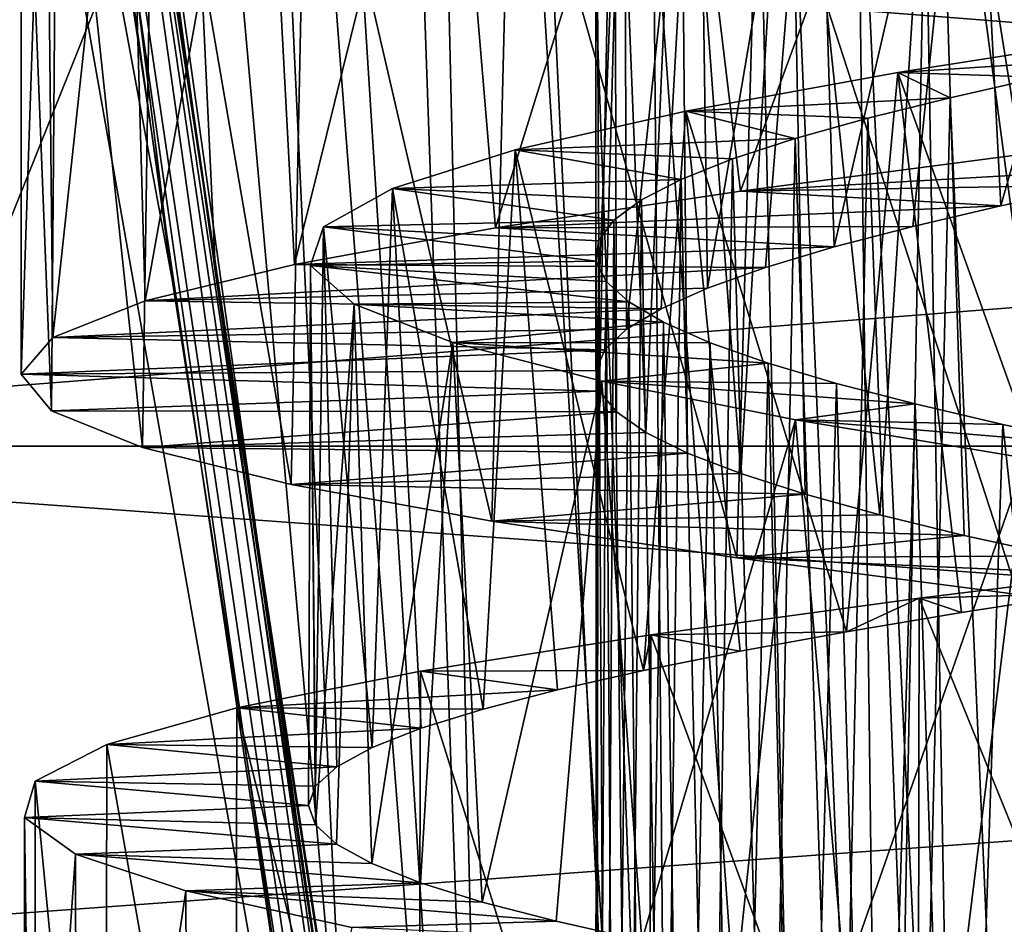
# Model space of a CAD drawing. Units: millimetres. Extents: x -266 to 138, y -45 to 390.
# Drawn here: x -225 to -221, y 141 to 144 of the extents above; entities that cross this region are included whole.
import ezdxf

# ---------------------------------------------------------------- set-up
doc = ezdxf.new("R2010")
doc.units = ezdxf.units.MM
doc.header["$LTSCALE"] = 65.185185
for name, color, linetype in [('131', 7, 'CONTINUOUS'), ('132', 7, 'CONTINUOUS'), ('133', 7, 'CONTINUOUS'), ('134', 7, 'CONTINUOUS'), ('136', 7, 'CONTINUOUS'), ('138', 7, 'CONTINUOUS'), ('159', 7, 'CONTINUOUS'), ('160', 7, 'CONTINUOUS'), ('161', 7, 'CONTINUOUS'), ('178', 7, 'CONTINUOUS'), ('179', 7, 'CONTINUOUS'), ('180', 7, 'CONTINUOUS')]:
    doc.layers.add(name, color=color, linetype=linetype)

msp = doc.modelspace()

# ---------------------------------------------------------------- linework, layer by layer
at = {"layer": '131', "color": 7, "linetype": 'CONTINUOUS', "true_color": 0xaaaaaa}
for points in [[(-228, 142.6674, -13.2264), (-228, 145.0186, -14.1492), (-198, 142.6674, -13.2264), (-228, 142.6674, -13.2264)], [(-198, 142.6674, -13.2264), (-228, 145.0186, -14.1492), (-198, 145.0186, -14.1492), (-198, 142.6674, -13.2264)], [(-228, 145.0186, 18.1492), (-228, 142.6674, 17.2264), (-198, 145.0186, 18.1492), (-228, 145.0186, 18.1492)], [(-198, 145.0186, 18.1492), (-228, 142.6674, 17.2264), (-198, 142.6674, 17.2264), (-198, 145.0186, 18.1492)], [(-228, 140.4799, -11.9634), (-228, 142.6674, -13.2264), (-198, 140.4799, -11.9634), (-228, 140.4799, -11.9634)], [(-198, 140.4799, -11.9634), (-228, 142.6674, -13.2264), (-198, 142.6674, -13.2264), (-198, 140.4799, -11.9634)], [(-228, 142.6674, 17.2264), (-228, 140.4799, 15.9634), (-198, 142.6674, 17.2264), (-228, 142.6674, 17.2264)], [(-198, 142.6674, 17.2264), (-228, 140.4799, 15.9634), (-198, 140.4799, 15.9634), (-198, 142.6674, 17.2264)]]:
    msp.add_3dface(points, dxfattribs=at)
at = {"layer": '132', "color": 7, "linetype": 'CONTINUOUS', "true_color": 0xaaaaaa}
for points in [[(-224.1394, 144.8161, -6.0658), (-223.3892, 139.6681, -6.0552), (-225.5464, 163.7688, -7.0856), (-224.1394, 144.8161, -6.0658)], [(-225.5464, 163.7688, -7.0856), (-223.3892, 139.6681, -6.0552), (-224.5016, 163.2204, -7.8277), (-225.5464, 163.7688, -7.0856)], [(-224.8847, 163.4148, 11.5747), (-223.7046, 162.8432, 12.2914), (-222.7559, 135.6505, 10.0463), (-224.8847, 163.4148, 11.5747)], [(-224.8378, 149.9404, 10.0754), (-224.8847, 163.4148, 11.5747), (-223.9373, 143.3907, 10.063), (-224.8378, 149.9404, 10.0754)], [(-223.9373, 143.3907, 10.063), (-224.8847, 163.4148, 11.5747), (-222.7559, 135.6505, 10.0463), (-223.9373, 143.3907, 10.063)], [(-223.3892, 139.6681, -6.0552), (-222.7559, 135.6505, -6.0463), (-224.5016, 163.2204, -7.8277), (-223.3892, 139.6681, -6.0552)], [(-224.5016, 163.2204, -7.8277), (-222.7559, 135.6505, -6.0463), (-223.3879, 162.7034, -8.4542), (-224.5016, 163.2204, -7.8277)], [(-223.7046, 162.8432, 12.2914), (-223.0114, 162.5449, 12.6329), (-222.0301, 135.9186, 10.4814), (-223.7046, 162.8432, 12.2914)], [(-222.7559, 135.6505, 10.0463), (-223.7046, 162.8432, 12.2914), (-222.0301, 135.9186, 10.4814), (-222.7559, 135.6505, 10.0463)], [(-223.3879, 162.7034, -8.4542), (-222.7559, 135.6505, -6.0463), (-222.1123, 135.8918, -6.4367), (-223.3879, 162.7034, -8.4542)], [(-222.0391, 162.1829, -9.0265), (-223.3879, 162.7034, -8.4542), (-221.4627, 136.1021, -6.7623), (-222.0391, 162.1829, -9.0265)], [(-221.4627, 136.1021, -6.7623), (-223.3879, 162.7034, -8.4542), (-222.1123, 135.8918, -6.4367), (-221.4627, 136.1021, -6.7623)], [(-223.0114, 162.5449, 12.6329), (-222.2584, 162.2597, 12.946), (-222.0301, 135.9186, 10.4814), (-223.0114, 162.5449, 12.6329)], [(-222.2584, 162.2597, 12.946), (-221.4628, 161.9976, 13.2163), (-221.1402, 136.1956, 10.901), (-222.2584, 162.2597, 12.946)], [(-222.0301, 135.9186, 10.4814), (-222.2584, 162.2597, 12.946), (-221.1402, 136.1956, 10.901), (-222.0301, 135.9186, 10.4814)], [(-221.2659, 161.9401, -9.2743), (-222.0391, 162.1829, -9.0265), (-220.8167, 136.282, -7.0257), (-221.2659, 161.9401, -9.2743)], [(-220.8167, 136.282, -7.0257), (-222.0391, 162.1829, -9.0265), (-221.4627, 136.1021, -6.7623), (-220.8167, 136.282, -7.0257)], [(-221.4628, 161.9976, 13.2163), (-220.6619, 161.7828, 13.4307), (-221.1402, 136.1956, 10.901), (-221.4628, 161.9976, 13.2163)], [(-220.4539, 161.7356, -9.4774), (-221.2659, 161.9401, -9.2743), (-220.171, 136.4292, -7.2334), (-220.4539, 161.7356, -9.4774)], [(-220.171, 136.4292, -7.2334), (-221.2659, 161.9401, -9.2743), (-220.8167, 136.282, -7.0257), (-220.171, 136.4292, -7.2334)], [(-221.1402, 136.1956, 10.901), (-220.6619, 161.7828, 13.4307), (-220.0665, 136.4492, 11.262), (-221.1402, 136.1956, 10.901)], [(-220.6619, 161.7828, 13.4307), (-219.8592, 161.616, 13.5907), (-220.0665, 136.4492, 11.262), (-220.6619, 161.7828, 13.4307)]]:
    msp.add_3dface(points, dxfattribs=at)
at = {"layer": '133', "color": 7, "linetype": 'CONTINUOUS', "true_color": 0xaaaaaa}
for points in [[(-224.325, 144.7898, -6), (-225.0417, 149.9641, -6), (-228, 135.624, -6), (-224.325, 144.7898, -6)], [(-223.5606, 139.6415, -6), (-224.325, 144.7898, -6), (-228, 135.624, -6), (-223.5606, 139.6415, -6)]]:
    msp.add_3dface(points, dxfattribs=at)
at = {"layer": '134', "color": 7, "linetype": 'CONTINUOUS', "true_color": 0xaaaaaa}
for points in [[(-224.1192, 143.3642, 10), (-222.9138, 135.624, 10), (-228, 164.376, 10), (-224.1192, 143.3642, 10)], [(-228, 164.376, 10), (-222.9138, 135.624, 10), (-228, 135.624, 10), (-228, 164.376, 10)], [(-225.0349, 149.9139, 10), (-224.1192, 143.3642, 10), (-228, 164.376, 10), (-225.0349, 149.9139, 10)]]:
    msp.add_3dface(points, dxfattribs=at)
at = {"layer": '136', "color": 7, "linetype": 'CONTINUOUS', "true_color": 0xaaaaaa}
for points in [[(-225.0417, 149.9641, -6), (-222.9138, 135.624, -6), (-224.9381, 149.9932, -6.0196), (-225.0417, 149.9641, -6)], [(-222.7559, 135.6505, -6.0463), (-223.3892, 139.6681, -6.0552), (-224.9381, 149.9932, -6.0196), (-222.7559, 135.6505, -6.0463)], [(-222.7559, 135.6505, -6.0463), (-224.9381, 149.9932, -6.0196), (-222.8316, 135.6378, -6.0118), (-222.7559, 135.6505, -6.0463)], [(-223.3892, 139.6681, -6.0552), (-224.1394, 144.8161, -6.0658), (-224.9381, 149.9932, -6.0196), (-223.3892, 139.6681, -6.0552)], [(-224.9381, 149.9932, -6.0196), (-222.9138, 135.624, -6), (-222.8316, 135.6378, -6.0118), (-224.9381, 149.9932, -6.0196)], [(-225.0417, 149.9641, -6), (-224.325, 144.7898, -6), (-223.5606, 139.6415, -6), (-225.0417, 149.9641, -6)], [(-225.0417, 149.9641, -6), (-223.5606, 139.6415, -6), (-222.9138, 135.624, -6), (-225.0417, 149.9641, -6)]]:
    msp.add_3dface(points, dxfattribs=at)
at = {"layer": '138', "color": 7, "linetype": 'CONTINUOUS', "true_color": 0xaaaaaa}
for points in [[(-224.1192, 143.3642, 10), (-225.0349, 149.9139, 10), (-224.9378, 149.9932, 10.0196), (-224.1192, 143.3642, 10)], [(-224.9378, 149.9932, 10.0196), (-224.8378, 149.9404, 10.0754), (-222.8316, 135.6378, 10.0118), (-224.9378, 149.9932, 10.0196)], [(-222.9138, 135.624, 10), (-224.1192, 143.3642, 10), (-224.9378, 149.9932, 10.0196), (-222.9138, 135.624, 10)], [(-222.9138, 135.624, 10), (-224.9378, 149.9932, 10.0196), (-222.8316, 135.6378, 10.0118), (-222.9138, 135.624, 10)], [(-224.8378, 149.9404, 10.0754), (-223.9373, 143.3907, 10.063), (-222.8316, 135.6378, 10.0118), (-224.8378, 149.9404, 10.0754)], [(-223.9373, 143.3907, 10.063), (-222.7559, 135.6505, 10.0463), (-222.8316, 135.6378, 10.0118), (-223.9373, 143.3907, 10.063)]]:
    msp.add_3dface(points, dxfattribs=at)
at = {"layer": '159', "color": 7, "linetype": 'CONTINUOUS', "true_color": 0xaaaaaa}
for points in [[(-221.7434, 143.7329, 7.749), (-219.8233, 143.8439, 6.1063), (-220.5722, 143.8858, 8.4054), (-221.7434, 143.7329, 7.749)], [(-220.2549, 143.7578, 5.8581), (-219.8233, 143.8439, 6.1063), (-221.7434, 143.7329, 7.749), (-220.2549, 143.7578, 5.8581)], [(-220.6568, 143.6717, 5.5652), (-220.2549, 143.7578, 5.8581), (-221.7434, 143.7329, 7.749), (-220.6568, 143.6717, 5.5652)], [(-222.7677, 143.58, 6.8805), (-220.6568, 143.6717, 5.5652), (-221.7434, 143.7329, 7.749), (-222.7677, 143.58, 6.8805)], [(-221.0241, 143.5857, 5.2311), (-220.6568, 143.6717, 5.5652), (-222.7677, 143.58, 6.8805), (-221.0241, 143.5857, 5.2311)], [(-223.6073, 143.4271, 5.8325), (-221.3531, 143.4998, 4.8595), (-222.7677, 143.58, 6.8805), (-223.6073, 143.4271, 5.8325)], [(-221.3531, 143.4998, 4.8595), (-221.0241, 143.5857, 5.2311), (-222.7677, 143.58, 6.8805), (-221.3531, 143.4998, 4.8595)], [(-221.6402, 143.414, 4.4548), (-221.3531, 143.4998, 4.8595), (-223.6073, 143.4271, 5.8325), (-221.6402, 143.414, 4.4548)], [(-224.2317, 143.2741, 4.643), (-221.6402, 143.414, 4.4548), (-223.6073, 143.4271, 5.8325), (-224.2317, 143.2741, 4.643)], [(-221.8821, 143.328, 4.0211), (-221.6402, 143.414, 4.4548), (-224.2317, 143.2741, 4.643), (-221.8821, 143.328, 4.0211)], [(-222.0762, 143.2419, 3.5631), (-221.8821, 143.328, 4.0211), (-224.2317, 143.2741, 4.643), (-222.0762, 143.2419, 3.5631)], [(-224.6174, 143.121, 3.3547), (-222.0762, 143.2419, 3.5631), (-224.2317, 143.2741, 4.643), (-224.6174, 143.121, 3.3547)], [(-222.2199, 143.1557, 3.0863), (-222.0762, 143.2419, 3.5631), (-224.6174, 143.121, 3.3547), (-222.2199, 143.1557, 3.0863)], [(-222.3111, 143.0695, 2.5964), (-222.2199, 143.1557, 3.0863), (-224.6174, 143.121, 3.3547), (-222.3111, 143.0695, 2.5964)], [(-224.7497, 142.9678, 2.016), (-222.3111, 143.0695, 2.5964), (-224.6174, 143.121, 3.3547), (-224.7497, 142.9678, 2.016)], [(-222.3489, 142.9831, 2.099), (-222.3111, 143.0695, 2.5964), (-224.7497, 142.9678, 2.016), (-222.3489, 142.9831, 2.099)], [(-222.3326, 142.8969, 1.6009), (-222.3489, 142.9831, 2.099), (-224.7497, 142.9678, 2.016), (-222.3326, 142.8969, 1.6009)], [(-224.6234, 142.8146, 0.6761), (-222.3326, 142.8969, 1.6009), (-224.7497, 142.9678, 2.016), (-224.6234, 142.8146, 0.6761)], [(-222.2625, 142.8107, 1.1077), (-222.3326, 142.8969, 1.6009), (-224.6234, 142.8146, 0.6761), (-222.2625, 142.8107, 1.1077)], [(-224.2427, 142.6613, -0.6154), (-222.2625, 142.8107, 1.1077), (-224.6234, 142.8146, 0.6761), (-224.2427, 142.6613, -0.6154)], [(-222.1399, 142.7246, 0.6256), (-222.2625, 142.8107, 1.1077), (-224.2427, 142.6613, -0.6154), (-222.1399, 142.7246, 0.6256)], [(-221.966, 142.6386, 0.1603), (-222.1399, 142.7246, 0.6256), (-224.2427, 142.6613, -0.6154), (-221.966, 142.6386, 0.1603)], [(-223.6221, 142.508, -1.8103), (-221.966, 142.6386, 0.1603), (-224.2427, 142.6613, -0.6154), (-223.6221, 142.508, -1.8103)], [(-221.7433, 142.5527, -0.2833), (-221.966, 142.6386, 0.1603), (-223.6221, 142.508, -1.8103), (-221.7433, 142.5527, -0.2833)], [(-221.4743, 142.4668, -0.6999), (-221.7433, 142.5527, -0.2833), (-223.6221, 142.508, -1.8103), (-221.4743, 142.4668, -0.6999)], [(-222.7833, 142.3546, -2.8642), (-221.4743, 142.4668, -0.6999), (-223.6221, 142.508, -1.8103), (-222.7833, 142.3546, -2.8642)], [(-221.1617, 142.3809, -1.0854), (-221.4743, 142.4668, -0.6999), (-222.7833, 142.3546, -2.8642), (-221.1617, 142.3809, -1.0854)], [(-220.8089, 142.2949, -1.4356), (-221.1617, 142.3809, -1.0854), (-222.7833, 142.3546, -2.8642), (-220.8089, 142.2949, -1.4356)], [(-221.759, 142.2013, -3.7383), (-220.8089, 142.2949, -1.4356), (-222.7833, 142.3546, -2.8642), (-221.759, 142.2013, -3.7383)], [(-220.4198, 142.2088, -1.7459), (-220.8089, 142.2949, -1.4356), (-221.759, 142.2013, -3.7383), (-220.4198, 142.2088, -1.7459)], [(-219.9989, 142.1225, -2.0127), (-220.4198, 142.2088, -1.7459), (-221.759, 142.2013, -3.7383), (-219.9989, 142.1225, -2.0127)], [(-220.5856, 142.0479, -4.3995), (-219.9989, 142.1225, -2.0127), (-221.759, 142.2013, -3.7383), (-220.5856, 142.0479, -4.3995)]]:
    msp.add_3dface(points, dxfattribs=at)
at = {"layer": '160', "color": 7, "linetype": 'CONTINUOUS', "true_color": 0xaaaaaa}
for points in [[(-219.7575, 142.1845, 8.7056), (-220.3073, 142.0526, 7.2057), (-220.9974, 142.0321, 8.2011), (-219.7575, 142.1845, 8.7056)], [(-220.9974, 142.0321, 8.2011), (-221.301, 141.8916, 6.5856), (-222.1192, 141.8796, 7.4686), (-220.9974, 142.0321, 8.2011)], [(-220.8201, 141.9721, 6.9209), (-221.301, 141.8916, 6.5856), (-220.9974, 142.0321, 8.2011), (-220.8201, 141.9721, 6.9209)], [(-220.3073, 142.0526, 7.2057), (-220.8201, 141.9721, 6.9209), (-220.9974, 142.0321, 8.2011), (-220.3073, 142.0526, 7.2057)], [(-222.1192, 141.8796, 7.4686), (-222.1492, 141.7308, 5.7793), (-223.0814, 141.727, 6.5359), (-222.1192, 141.8796, 7.4686)], [(-221.7452, 141.8112, 6.2039), (-222.1492, 141.7308, 5.7793), (-222.1192, 141.8796, 7.4686), (-221.7452, 141.8112, 6.2039)], [(-221.301, 141.8916, 6.5856), (-221.7452, 141.8112, 6.2039), (-222.1192, 141.8796, 7.4686), (-221.301, 141.8916, 6.5856)], [(-223.0814, 141.727, 6.5359), (-222.509, 141.6502, 5.3155), (-223.8486, 141.5742, 5.4355), (-223.0814, 141.727, 6.5359)], [(-222.1492, 141.7308, 5.7793), (-222.509, 141.6502, 5.3155), (-223.0814, 141.727, 6.5359), (-222.1492, 141.7308, 5.7793)], [(-222.509, 141.6502, 5.3155), (-222.8199, 141.5696, 4.8171), (-223.8486, 141.5742, 5.4355), (-222.509, 141.6502, 5.3155)], [(-223.8486, 141.5742, 5.4355), (-223.0785, 141.489, 4.2899), (-224.392, 141.4216, 4.2094), (-223.8486, 141.5742, 5.4355)], [(-222.8199, 141.5696, 4.8171), (-223.0785, 141.489, 4.2899), (-223.8486, 141.5742, 5.4355), (-222.8199, 141.5696, 4.8171)], [(-223.0785, 141.489, 4.2899), (-223.2827, 141.4084, 3.7393), (-224.392, 141.4216, 4.2094), (-223.0785, 141.489, 4.2899)], [(-224.392, 141.4216, 4.2094), (-223.4304, 141.3277, 3.1706), (-224.6914, 141.2687, 2.9011), (-224.392, 141.4216, 4.2094)], [(-223.2827, 141.4084, 3.7393), (-223.4304, 141.3277, 3.1706), (-224.392, 141.4216, 4.2094), (-223.2827, 141.4084, 3.7393)], [(-223.4304, 141.3277, 3.1706), (-223.5198, 141.247, 2.5897), (-224.6914, 141.2687, 2.9011), (-223.4304, 141.3277, 3.1706)], [(-224.6914, 141.2687, 2.9011), (-223.5499, 141.1664, 2.0028), (-224.7359, 141.1159, 1.5598), (-224.6914, 141.2687, 2.9011)], [(-223.5198, 141.247, 2.5897), (-223.5499, 141.1664, 2.0028), (-224.6914, 141.2687, 2.9011), (-223.5198, 141.247, 2.5897)], [(-223.5499, 141.1664, 2.0028), (-223.5204, 141.0858, 1.4163), (-224.7359, 141.1159, 1.5598), (-223.5499, 141.1664, 2.0028)], [(-223.5204, 141.0858, 1.4163), (-223.4316, 141.0052, 0.8358), (-224.7359, 141.1159, 1.5598), (-223.5204, 141.0858, 1.4163)], [(-224.7359, 141.1159, 1.5598), (-223.4316, 141.0052, 0.8358), (-224.5234, 140.9631, 0.2346), (-224.7359, 141.1159, 1.5598)], [(-223.4316, 141.0052, 0.8358), (-223.2846, 140.9245, 0.2671), (-224.5234, 140.9631, 0.2346), (-223.4316, 141.0052, 0.8358)], [(-223.2846, 140.9245, 0.2671), (-223.0813, 140.844, -0.2837), (-224.5234, 140.9631, 0.2346), (-223.2846, 140.9245, 0.2671)], [(-224.5234, 140.9631, 0.2346), (-223.0813, 140.844, -0.2837), (-224.062, 140.8103, -1.0259), (-224.5234, 140.9631, 0.2346)], [(-223.0813, 140.844, -0.2837), (-222.8236, 140.7634, -0.8106), (-224.062, 140.8103, -1.0259), (-223.0813, 140.844, -0.2837)], [(-222.8236, 140.7634, -0.8106), (-222.5139, 140.683, -1.3083), (-224.062, 140.8103, -1.0259), (-222.8236, 140.7634, -0.8106)], [(-224.062, 140.8103, -1.0259), (-222.5139, 140.683, -1.3083), (-223.3687, 140.6575, -2.1745), (-224.062, 140.8103, -1.0259)], [(-222.5139, 140.683, -1.3083), (-222.1557, 140.6026, -1.7716), (-223.3687, 140.6575, -2.1745), (-222.5139, 140.683, -1.3083)]]:
    msp.add_3dface(points, dxfattribs=at)
at = {"layer": '161', "color": 7, "linetype": 'CONTINUOUS', "true_color": 0xaaaaaa}
for points in [[(-224.6234, 142.8146, 0.6761), (-224.7497, 142.9678, 2.016), (-224.7485, 146, 1.873), (-224.6234, 142.8146, 0.6761)], [(-224.7497, 142.9678, 2.016), (-224.6174, 143.121, 3.3547), (-224.6477, 146, 3.1911), (-224.7497, 142.9678, 2.016)], [(-224.7485, 146, 1.873), (-224.7497, 142.9678, 2.016), (-224.6477, 146, 3.1911), (-224.7485, 146, 1.873)], [(-224.5981, 146, 0.5504), (-224.6234, 142.8146, 0.6761), (-224.7485, 146, 1.873), (-224.5981, 146, 0.5504)], [(-224.6477, 146, 3.1911), (-224.6174, 143.121, 3.3547), (-224.309, 146, 4.4445), (-224.6477, 146, 3.1911)], [(-224.2427, 142.6613, -0.6154), (-224.6234, 142.8146, 0.6761), (-224.5981, 146, 0.5504), (-224.2427, 142.6613, -0.6154)], [(-224.6174, 143.121, 3.3547), (-224.2317, 143.2741, 4.643), (-224.309, 146, 4.4445), (-224.6174, 143.121, 3.3547)], [(-224.2427, 142.6613, -0.6154), (-224.5981, 146, 0.5504), (-224.1953, 145.8472, -0.73), (-224.2427, 142.6613, -0.6154)], [(-224.309, 146, 4.4445), (-224.2317, 143.2741, 4.643), (-223.7436, 146, 5.6156), (-224.309, 146, 4.4445)], [(-224.2317, 143.2741, 4.643), (-223.6073, 143.4271, 5.8325), (-223.7436, 146, 5.6156), (-224.2317, 143.2741, 4.643)], [(-223.7436, 146, 5.6156), (-223.6073, 143.4271, 5.8325), (-222.9708, 146, 6.6627), (-223.7436, 146, 5.6156)], [(-223.6073, 143.4271, 5.8325), (-222.7677, 143.58, 6.8805), (-222.9708, 146, 6.6627), (-223.6073, 143.4271, 5.8325)], [(-222.9708, 146, 6.6627), (-222.7677, 143.58, 6.8805), (-222.017, 146, 7.5488), (-222.9708, 146, 6.6627)], [(-222.7677, 143.58, 6.8805), (-221.7434, 143.7329, 7.749), (-222.017, 146, 7.5488), (-222.7677, 143.58, 6.8805)], [(-222.017, 146, 7.5488), (-221.7434, 143.7329, 7.749), (-220.9094, 146, 8.2462), (-222.017, 146, 7.5488)], [(-221.7434, 143.7329, 7.749), (-220.5722, 143.8858, 8.4054), (-220.9094, 146, 8.2462), (-221.7434, 143.7329, 7.749)], [(-220.9094, 146, 8.2462), (-220.5722, 143.8858, 8.4054), (-219.6947, 146, 8.7239), (-220.9094, 146, 8.2462)], [(-223.6221, 142.508, -1.8103), (-224.2427, 142.6613, -0.6154), (-224.1953, 145.8472, -0.73), (-223.6221, 142.508, -1.8103)], [(-223.6221, 142.508, -1.8103), (-224.1953, 145.8472, -0.73), (-223.5562, 145.6944, -1.9098), (-223.6221, 142.508, -1.8103)], [(-222.7833, 142.3546, -2.8642), (-223.6221, 142.508, -1.8103), (-223.5562, 145.6944, -1.9098), (-222.7833, 142.3546, -2.8642)], [(-222.7833, 142.3546, -2.8642), (-223.5562, 145.6944, -1.9098), (-222.7033, 145.5416, -2.9456), (-222.7833, 142.3546, -2.8642)], [(-221.759, 142.2013, -3.7383), (-222.7833, 142.3546, -2.8642), (-222.7033, 145.5416, -2.9456), (-221.759, 142.2013, -3.7383)], [(-221.759, 142.2013, -3.7383), (-222.7033, 145.5416, -2.9456), (-221.6694, 145.3889, -3.7997), (-221.759, 142.2013, -3.7383)], [(-220.5856, 142.0479, -4.3995), (-221.759, 142.2013, -3.7383), (-221.6694, 145.3889, -3.7997), (-220.5856, 142.0479, -4.3995)], [(-220.5856, 142.0479, -4.3995), (-221.6694, 145.3889, -3.7997), (-220.4918, 145.2363, -4.4403), (-220.5856, 142.0479, -4.3995)], [(-219.7594, 138.9843, 8.705), (-219.7575, 142.1845, 8.7056), (-220.9974, 142.0321, 8.2011), (-219.7594, 138.9843, 8.705)], [(-221.0036, 138.8313, 8.1979), (-220.9974, 142.0321, 8.2011), (-222.1192, 141.8796, 7.4686), (-221.0036, 138.8313, 8.1979)], [(-221.0036, 138.8313, 8.1979), (-219.7594, 138.9843, 8.705), (-220.9974, 142.0321, 8.2011), (-221.0036, 138.8313, 8.1979)], [(-222.1273, 138.6784, 7.4619), (-222.1192, 141.8796, 7.4686), (-223.0814, 141.727, 6.5359), (-222.1273, 138.6784, 7.4619)], [(-222.1273, 138.6784, 7.4619), (-221.0036, 138.8313, 8.1979), (-222.1192, 141.8796, 7.4686), (-222.1273, 138.6784, 7.4619)], [(-223.0904, 138.5254, 6.5257), (-223.0814, 141.727, 6.5359), (-223.8486, 141.5742, 5.4355), (-223.0904, 138.5254, 6.5257)], [(-223.0904, 138.5254, 6.5257), (-222.1273, 138.6784, 7.4619), (-223.0814, 141.727, 6.5359), (-223.0904, 138.5254, 6.5257)], [(-223.8556, 138.3726, 5.4225), (-223.8486, 141.5742, 5.4355), (-224.392, 141.4216, 4.2094), (-223.8556, 138.3726, 5.4225)], [(-223.8556, 138.3726, 5.4225), (-223.0904, 138.5254, 6.5257), (-223.8486, 141.5742, 5.4355), (-223.8556, 138.3726, 5.4225)], [(-224.3978, 138.2195, 4.1926), (-224.392, 141.4216, 4.2094), (-224.6914, 141.2687, 2.9011), (-224.3978, 138.2195, 4.1926)], [(-224.3978, 138.2195, 4.1926), (-223.8556, 138.3726, 5.4225), (-224.392, 141.4216, 4.2094), (-224.3978, 138.2195, 4.1926)], [(-224.694, 138.0664, 2.8807), (-224.6914, 141.2687, 2.9011), (-224.7359, 141.1159, 1.5598), (-224.694, 138.0664, 2.8807)], [(-224.694, 138.0664, 2.8807), (-224.3978, 138.2195, 4.1926), (-224.6914, 141.2687, 2.9011), (-224.694, 138.0664, 2.8807)], [(-224.7345, 137.9132, 1.5361), (-224.694, 138.0664, 2.8807), (-224.7359, 141.1159, 1.5598), (-224.7345, 137.9132, 1.5361)], [(-224.7345, 137.9132, 1.5361), (-224.7359, 141.1159, 1.5598), (-224.5234, 140.9631, 0.2346), (-224.7345, 137.9132, 1.5361)], [(-224.5163, 137.7599, 0.2074), (-224.7345, 137.9132, 1.5361), (-224.5234, 140.9631, 0.2346), (-224.5163, 137.7599, 0.2074)], [(-224.5163, 137.7599, 0.2074), (-224.5234, 140.9631, 0.2346), (-224.062, 140.8103, -1.0259), (-224.5163, 137.7599, 0.2074)], [(-224.0482, 137.6067, -1.0544), (-224.5163, 137.7599, 0.2074), (-224.062, 140.8103, -1.0259), (-224.0482, 137.6067, -1.0544)], [(-224.0482, 137.6067, -1.0544), (-224.062, 140.8103, -1.0259), (-223.3687, 140.6575, -2.1745), (-224.0482, 137.6067, -1.0544)]]:
    msp.add_3dface(points, dxfattribs=at)
at = {"layer": '178', "color": 7, "linetype": 'CONTINUOUS', "true_color": 0xaaaaaa}
for points in [[(-222.3489, 142.9831, 2.099), (-222.3326, 142.8969, 1.6009), (-222.349, 146, 2.0936), (-222.3489, 142.9831, 2.099)], [(-222.2307, 146, 3.0406), (-222.3489, 142.9831, 2.099), (-222.349, 146, 2.0936), (-222.2307, 146, 3.0406)], [(-222.349, 146, 2.0936), (-222.3326, 142.8969, 1.6009), (-222.2699, 146, 1.1458), (-222.349, 146, 2.0936)], [(-222.3111, 143.0695, 2.5964), (-222.3489, 142.9831, 2.099), (-222.2307, 146, 3.0406), (-222.3111, 143.0695, 2.5964)], [(-222.3326, 142.8969, 1.6009), (-222.2625, 142.8107, 1.1077), (-222.2699, 146, 1.1458), (-222.3326, 142.8969, 1.6009)], [(-222.2199, 143.1557, 3.0863), (-222.3111, 143.0695, 2.5964), (-222.2307, 146, 3.0406), (-222.2199, 143.1557, 3.0863)], [(-222.2625, 142.8107, 1.1077), (-222.1399, 142.7246, 0.6256), (-222.2699, 146, 1.1458), (-222.2625, 142.8107, 1.1077)], [(-222.2699, 146, 1.1458), (-222.1399, 142.7246, 0.6256), (-221.9968, 146, 0.2324), (-222.2699, 146, 1.1458)], [(-221.9189, 146, 3.9442), (-222.2199, 143.1557, 3.0863), (-222.2307, 146, 3.0406), (-221.9189, 146, 3.9442)], [(-222.0762, 143.2419, 3.5631), (-222.2199, 143.1557, 3.0863), (-221.9189, 146, 3.9442), (-222.0762, 143.2419, 3.5631)], [(-222.1399, 142.7246, 0.6256), (-221.966, 142.6386, 0.1603), (-221.9968, 146, 0.2324), (-222.1399, 142.7246, 0.6256)], [(-221.8821, 143.328, 4.0211), (-222.0762, 143.2419, 3.5631), (-221.9189, 146, 3.9442), (-221.8821, 143.328, 4.0211)], [(-221.966, 142.6386, 0.1603), (-221.7433, 142.5527, -0.2833), (-221.9968, 146, 0.2324), (-221.966, 142.6386, 0.1603)], [(-221.9968, 146, 0.2324), (-221.7433, 142.5527, -0.2833), (-221.5416, 146, -0.6045), (-221.9968, 146, 0.2324)], [(-221.4295, 146, 4.7605), (-221.8821, 143.328, 4.0211), (-221.9189, 146, 3.9442), (-221.4295, 146, 4.7605)], [(-221.6402, 143.414, 4.4548), (-221.8821, 143.328, 4.0211), (-221.4295, 146, 4.7605), (-221.6402, 143.414, 4.4548)], [(-221.7433, 142.5527, -0.2833), (-221.4743, 142.4668, -0.6999), (-221.5416, 146, -0.6045), (-221.7433, 142.5527, -0.2833)], [(-221.3531, 143.4998, 4.8595), (-221.6402, 143.414, 4.4548), (-221.4295, 146, 4.7605), (-221.3531, 143.4998, 4.8595)], [(-221.4743, 142.4668, -0.6999), (-221.1617, 142.3809, -1.0854), (-221.5416, 146, -0.6045), (-221.4743, 142.4668, -0.6999)], [(-221.5416, 146, -0.6045), (-221.1617, 142.3809, -1.0854), (-220.927, 146, -1.3266), (-221.5416, 146, -0.6045)], [(-220.7761, 146, 5.4645), (-221.3531, 143.4998, 4.8595), (-221.4295, 146, 4.7605), (-220.7761, 146, 5.4645)], [(-221.0241, 143.5857, 5.2311), (-221.3531, 143.4998, 4.8595), (-220.7761, 146, 5.4645), (-221.0241, 143.5857, 5.2311)], [(-221.1617, 142.3809, -1.0854), (-220.8089, 142.2949, -1.4356), (-220.927, 146, -1.3266), (-221.1617, 142.3809, -1.0854)], [(-220.6568, 143.6717, 5.5652), (-221.0241, 143.5857, 5.2311), (-220.7761, 146, 5.4645), (-220.6568, 143.6717, 5.5652)], [(-220.8089, 142.2949, -1.4356), (-220.4198, 142.2088, -1.7459), (-220.927, 146, -1.3266), (-220.8089, 142.2949, -1.4356)], [(-220.927, 146, -1.3266), (-220.4198, 142.2088, -1.7459), (-220.1692, 146, -1.9124), (-220.927, 146, -1.3266)], [(-219.9977, 146, 6.0134), (-220.6568, 143.6717, 5.5652), (-220.7761, 146, 5.4645), (-219.9977, 146, 6.0134)], [(-220.2549, 143.7578, 5.8581), (-220.6568, 143.6717, 5.5652), (-219.9977, 146, 6.0134), (-220.2549, 143.7578, 5.8581)], [(-220.4889, 144.2085, 5.6957), (-220.6297, 138.6777, 5.5871), (-220.868, 144.1233, 5.3819), (-220.4889, 144.2085, 5.6957)], [(-220.868, 144.1233, 5.3819), (-221.0006, 138.5915, 5.2545), (-221.2118, 144.038, 5.0288), (-220.868, 144.1233, 5.3819)], [(-220.6297, 138.6777, 5.5871), (-221.0006, 138.5915, 5.2545), (-220.868, 144.1233, 5.3819), (-220.6297, 138.6777, 5.5871)], [(-221.2118, 144.038, 5.0288), (-221.3328, 138.5054, 4.8846), (-221.5162, 143.9527, 4.6408), (-221.2118, 144.038, 5.0288)], [(-221.0006, 138.5915, 5.2545), (-221.3328, 138.5054, 4.8846), (-221.2118, 144.038, 5.0288), (-221.0006, 138.5915, 5.2545)], [(-221.5162, 143.9527, 4.6408), (-221.6234, 138.4193, 4.4811), (-221.7774, 143.8673, 4.2226), (-221.5162, 143.9527, 4.6408)], [(-221.3328, 138.5054, 4.8846), (-221.6234, 138.4193, 4.4811), (-221.5162, 143.9527, 4.6408), (-221.3328, 138.5054, 4.8846)], [(-221.7774, 143.8673, 4.2226), (-221.8691, 138.3331, 4.0477), (-221.9921, 143.7819, 3.7785), (-221.7774, 143.8673, 4.2226)], [(-221.6234, 138.4193, 4.4811), (-221.8691, 138.3331, 4.0477), (-221.7774, 143.8673, 4.2226), (-221.6234, 138.4193, 4.4811)], [(-221.9921, 143.7819, 3.7785), (-222.0661, 138.2469, 3.5903), (-222.158, 143.6965, 3.314), (-221.9921, 143.7819, 3.7785)], [(-221.8691, 138.3331, 4.0477), (-222.0661, 138.2469, 3.5903), (-221.9921, 143.7819, 3.7785), (-221.8691, 138.3331, 4.0477)], [(-222.158, 143.6965, 3.314), (-222.2125, 138.1609, 3.1153), (-222.2735, 143.6112, 2.8346), (-222.158, 143.6965, 3.314)], [(-222.0661, 138.2469, 3.5903), (-222.2125, 138.1609, 3.1153), (-222.158, 143.6965, 3.314), (-222.0661, 138.2469, 3.5903)], [(-222.2735, 143.6112, 2.8346), (-222.3069, 138.075, 2.628), (-222.337, 143.5259, 2.3457), (-222.2735, 143.6112, 2.8346)], [(-222.2125, 138.1609, 3.1153), (-222.3069, 138.075, 2.628), (-222.2735, 143.6112, 2.8346), (-222.2125, 138.1609, 3.1153)], [(-222.3069, 138.075, 2.628), (-222.3479, 137.9891, 2.1336), (-222.337, 143.5259, 2.3457), (-222.3069, 138.075, 2.628)], [(-222.337, 143.5259, 2.3457), (-222.3479, 137.9891, 2.1336), (-222.3474, 143.4405, 1.8528), (-222.337, 143.5259, 2.3457)], [(-222.3479, 137.9891, 2.1336), (-222.3354, 137.9033, 1.6378), (-222.3474, 143.4405, 1.8528), (-222.3479, 137.9891, 2.1336)], [(-222.3474, 143.4405, 1.8528), (-222.3354, 137.9033, 1.6378), (-222.3053, 143.3553, 1.3619), (-222.3474, 143.4405, 1.8528)], [(-222.3354, 137.9033, 1.6378), (-222.2696, 137.8172, 1.1446), (-222.3053, 143.3553, 1.3619), (-222.3354, 137.9033, 1.6378)], [(-222.3053, 143.3553, 1.3619), (-222.2696, 137.8172, 1.1446), (-222.2113, 143.2701, 0.8791), (-222.3053, 143.3553, 1.3619)], [(-222.2696, 137.8172, 1.1446), (-222.1506, 137.7308, 0.6603), (-222.2113, 143.2701, 0.8791), (-222.2696, 137.8172, 1.1446)], [(-222.2113, 143.2701, 0.8791), (-222.1506, 137.7308, 0.6603), (-222.0661, 143.185, 0.4094), (-222.2113, 143.2701, 0.8791)], [(-222.1506, 137.7308, 0.6603), (-221.9798, 137.6446, 0.1925), (-222.0661, 143.185, 0.4094), (-222.1506, 137.7308, 0.6603)], [(-222.0661, 143.185, 0.4094), (-221.9798, 137.6446, 0.1925), (-221.8712, 143.0998, -0.0428), (-222.0661, 143.185, 0.4094)], [(-221.9798, 137.6446, 0.1925), (-221.76, 137.5586, -0.2533), (-221.8712, 143.0998, -0.0428), (-221.9798, 137.6446, 0.1925)], [(-221.8712, 143.0998, -0.0428), (-221.76, 137.5586, -0.2533), (-221.6291, 143.0145, -0.472), (-221.8712, 143.0998, -0.0428)], [(-221.76, 137.5586, -0.2533), (-221.4934, 137.4725, -0.6732), (-221.6291, 143.0145, -0.472), (-221.76, 137.5586, -0.2533)], [(-221.6291, 143.0145, -0.472), (-221.4934, 137.4725, -0.6732), (-221.3424, 142.9292, -0.8731), (-221.6291, 143.0145, -0.472)], [(-221.4934, 137.4725, -0.6732), (-221.1825, 137.3863, -1.0623), (-221.3424, 142.9292, -0.8731), (-221.4934, 137.4725, -0.6732)], [(-221.3424, 142.9292, -0.8731), (-221.1825, 137.3863, -1.0623), (-221.0139, 142.8438, -1.2412), (-221.3424, 142.9292, -0.8731)], [(-221.1825, 137.3863, -1.0623), (-220.8309, 137.3, -1.4159), (-221.0139, 142.8438, -1.2412), (-221.1825, 137.3863, -1.0623)], [(-221.0139, 142.8438, -1.2412), (-220.8309, 137.3, -1.4159), (-220.6479, 142.7584, -1.572), (-221.0139, 142.8438, -1.2412)], [(-220.6479, 142.7584, -1.572), (-220.8309, 137.3, -1.4159), (-220.054, 137.3, -1.9814), (-220.6479, 142.7584, -1.572)], [(-220.2489, 142.673, -1.8619), (-220.6479, 142.7584, -1.572), (-220.054, 137.3, -1.9814), (-220.2489, 142.673, -1.8619)]]:
    msp.add_3dface(points, dxfattribs=at)
at = {"layer": '179', "color": 7, "linetype": 'CONTINUOUS', "true_color": 0xaaaaaa}
for points in [[(-220.0657, 144.3892, 7.3174), (-220.0782, 144.2937, 5.967), (-221.0869, 144.2282, 6.7438), (-220.0657, 144.3892, 7.3174)], [(-220.0782, 144.2937, 5.967), (-220.4889, 144.2085, 5.6957), (-221.0869, 144.2282, 6.7438), (-220.0782, 144.2937, 5.967)], [(-221.0869, 144.2282, 6.7438), (-220.868, 144.1233, 5.3819), (-221.9726, 144.067, 5.9757), (-221.0869, 144.2282, 6.7438)], [(-220.4889, 144.2085, 5.6957), (-220.868, 144.1233, 5.3819), (-221.0869, 144.2282, 6.7438), (-220.4889, 144.2085, 5.6957)], [(-220.868, 144.1233, 5.3819), (-221.2118, 144.038, 5.0288), (-221.9726, 144.067, 5.9757), (-220.868, 144.1233, 5.3819)], [(-221.9726, 144.067, 5.9757), (-221.5162, 143.9527, 4.6408), (-222.6862, 143.9059, 5.0451), (-221.9726, 144.067, 5.9757)], [(-221.2118, 144.038, 5.0288), (-221.5162, 143.9527, 4.6408), (-221.9726, 144.067, 5.9757), (-221.2118, 144.038, 5.0288)], [(-221.5162, 143.9527, 4.6408), (-221.7774, 143.8673, 4.2226), (-222.6862, 143.9059, 5.0451), (-221.5162, 143.9527, 4.6408)], [(-222.6862, 143.9059, 5.0451), (-221.9921, 143.7819, 3.7785), (-223.198, 143.7445, 3.9888), (-222.6862, 143.9059, 5.0451)], [(-221.7774, 143.8673, 4.2226), (-221.9921, 143.7819, 3.7785), (-222.6862, 143.9059, 5.0451), (-221.7774, 143.8673, 4.2226)], [(-221.9921, 143.7819, 3.7785), (-222.158, 143.6965, 3.314), (-223.198, 143.7445, 3.9888), (-221.9921, 143.7819, 3.7785)], [(-223.198, 143.7445, 3.9888), (-222.2735, 143.6112, 2.8346), (-223.4871, 143.5833, 2.8515), (-223.198, 143.7445, 3.9888)], [(-222.158, 143.6965, 3.314), (-222.2735, 143.6112, 2.8346), (-223.198, 143.7445, 3.9888), (-222.158, 143.6965, 3.314)], [(-222.2735, 143.6112, 2.8346), (-222.337, 143.5259, 2.3457), (-223.4871, 143.5833, 2.8515), (-222.2735, 143.6112, 2.8346)], [(-223.4871, 143.5833, 2.8515), (-222.3474, 143.4405, 1.8528), (-223.5408, 143.422, 1.6796), (-223.4871, 143.5833, 2.8515)], [(-222.337, 143.5259, 2.3457), (-222.3474, 143.4405, 1.8528), (-223.4871, 143.5833, 2.8515), (-222.337, 143.5259, 2.3457)], [(-222.3474, 143.4405, 1.8528), (-222.3053, 143.3553, 1.3619), (-223.5408, 143.422, 1.6796), (-222.3474, 143.4405, 1.8528)], [(-222.3053, 143.3553, 1.3619), (-222.2113, 143.2701, 0.8791), (-223.5408, 143.422, 1.6796), (-222.3053, 143.3553, 1.3619)], [(-223.5408, 143.422, 1.6796), (-222.2113, 143.2701, 0.8791), (-223.3584, 143.2609, 0.5216), (-223.5408, 143.422, 1.6796)], [(-222.2113, 143.2701, 0.8791), (-222.0661, 143.185, 0.4094), (-223.3584, 143.2609, 0.5216), (-222.2113, 143.2701, 0.8791)], [(-223.3584, 143.2609, 0.5216), (-222.0661, 143.185, 0.4094), (-222.9467, 143.0999, -0.5749), (-223.3584, 143.2609, 0.5216)], [(-222.0661, 143.185, 0.4094), (-221.8712, 143.0998, -0.0428), (-222.9467, 143.0999, -0.5749), (-222.0661, 143.185, 0.4094)], [(-221.8712, 143.0998, -0.0428), (-221.6291, 143.0145, -0.472), (-222.9467, 143.0999, -0.5749), (-221.8712, 143.0998, -0.0428)], [(-222.9467, 143.0999, -0.5749), (-221.6291, 143.0145, -0.472), (-222.3237, 142.939, -1.5666), (-222.9467, 143.0999, -0.5749)], [(-221.6291, 143.0145, -0.472), (-221.3424, 142.9292, -0.8731), (-222.3237, 142.939, -1.5666), (-221.6291, 143.0145, -0.472)], [(-221.3424, 142.9292, -0.8731), (-221.0139, 142.8438, -1.2412), (-222.3237, 142.939, -1.5666), (-221.3424, 142.9292, -0.8731)], [(-222.3237, 142.939, -1.5666), (-221.0139, 142.8438, -1.2412), (-221.5145, 142.7781, -2.4118), (-222.3237, 142.939, -1.5666)], [(-221.0139, 142.8438, -1.2412), (-220.6479, 142.7584, -1.572), (-221.5145, 142.7781, -2.4118), (-221.0139, 142.8438, -1.2412)], [(-220.6479, 142.7584, -1.572), (-220.2489, 142.673, -1.8619), (-221.5145, 142.7781, -2.4118), (-220.6479, 142.7584, -1.572)], [(-221.5145, 142.7781, -2.4118), (-220.2489, 142.673, -1.8619), (-220.5505, 142.617, -3.0791), (-221.5145, 142.7781, -2.4118)]]:
    msp.add_3dface(points, dxfattribs=at)
at = {"layer": '180', "color": 7, "linetype": 'CONTINUOUS', "true_color": 0xaaaaaa}
for points in [[(-220.3073, 142.0526, 7.2057), (-220.0657, 144.3892, 7.3174), (-221.0869, 144.2282, 6.7438), (-220.3073, 142.0526, 7.2057)], [(-221.301, 141.8916, 6.5856), (-221.0869, 144.2282, 6.7438), (-221.9726, 144.067, 5.9757), (-221.301, 141.8916, 6.5856)], [(-221.301, 141.8916, 6.5856), (-220.8201, 141.9721, 6.9209), (-221.0869, 144.2282, 6.7438), (-221.301, 141.8916, 6.5856)], [(-220.8201, 141.9721, 6.9209), (-220.3073, 142.0526, 7.2057), (-221.0869, 144.2282, 6.7438), (-220.8201, 141.9721, 6.9209)], [(-222.1492, 141.7308, 5.7793), (-221.9726, 144.067, 5.9757), (-222.6862, 143.9059, 5.0451), (-222.1492, 141.7308, 5.7793)], [(-222.1492, 141.7308, 5.7793), (-221.7452, 141.8112, 6.2039), (-221.9726, 144.067, 5.9757), (-222.1492, 141.7308, 5.7793)], [(-221.7452, 141.8112, 6.2039), (-221.301, 141.8916, 6.5856), (-221.9726, 144.067, 5.9757), (-221.7452, 141.8112, 6.2039)], [(-222.8199, 141.5696, 4.8171), (-222.6862, 143.9059, 5.0451), (-223.198, 143.7445, 3.9888), (-222.8199, 141.5696, 4.8171)], [(-222.8199, 141.5696, 4.8171), (-222.509, 141.6502, 5.3155), (-222.6862, 143.9059, 5.0451), (-222.8199, 141.5696, 4.8171)], [(-222.509, 141.6502, 5.3155), (-222.1492, 141.7308, 5.7793), (-222.6862, 143.9059, 5.0451), (-222.509, 141.6502, 5.3155)], [(-223.2827, 141.4084, 3.7393), (-223.198, 143.7445, 3.9888), (-223.4871, 143.5833, 2.8515), (-223.2827, 141.4084, 3.7393)], [(-223.2827, 141.4084, 3.7393), (-223.0785, 141.489, 4.2899), (-223.198, 143.7445, 3.9888), (-223.2827, 141.4084, 3.7393)], [(-223.0785, 141.489, 4.2899), (-222.8199, 141.5696, 4.8171), (-223.198, 143.7445, 3.9888), (-223.0785, 141.489, 4.2899)], [(-223.5198, 141.247, 2.5897), (-223.4871, 143.5833, 2.8515), (-223.5408, 143.422, 1.6796), (-223.5198, 141.247, 2.5897)], [(-223.5198, 141.247, 2.5897), (-223.4304, 141.3277, 3.1706), (-223.4871, 143.5833, 2.8515), (-223.5198, 141.247, 2.5897)], [(-223.4304, 141.3277, 3.1706), (-223.2827, 141.4084, 3.7393), (-223.4871, 143.5833, 2.8515), (-223.4304, 141.3277, 3.1706)], [(-223.5204, 141.0858, 1.4163), (-223.5499, 141.1664, 2.0028), (-223.5408, 143.422, 1.6796), (-223.5204, 141.0858, 1.4163)], [(-223.5499, 141.1664, 2.0028), (-223.5198, 141.247, 2.5897), (-223.5408, 143.422, 1.6796), (-223.5499, 141.1664, 2.0028)], [(-223.5204, 141.0858, 1.4163), (-223.5408, 143.422, 1.6796), (-223.3584, 143.2609, 0.5216), (-223.5204, 141.0858, 1.4163)], [(-223.4316, 141.0052, 0.8358), (-223.5204, 141.0858, 1.4163), (-223.3584, 143.2609, 0.5216), (-223.4316, 141.0052, 0.8358)], [(-223.2846, 140.9245, 0.2671), (-223.4316, 141.0052, 0.8358), (-223.3584, 143.2609, 0.5216), (-223.2846, 140.9245, 0.2671)], [(-223.2846, 140.9245, 0.2671), (-223.3584, 143.2609, 0.5216), (-222.9467, 143.0999, -0.5749), (-223.2846, 140.9245, 0.2671)], [(-223.0813, 140.844, -0.2837), (-223.2846, 140.9245, 0.2671), (-222.9467, 143.0999, -0.5749), (-223.0813, 140.844, -0.2837)], [(-222.8236, 140.7634, -0.8106), (-223.0813, 140.844, -0.2837), (-222.9467, 143.0999, -0.5749), (-222.8236, 140.7634, -0.8106)], [(-222.8236, 140.7634, -0.8106), (-222.9467, 143.0999, -0.5749), (-222.3237, 142.939, -1.5666), (-222.8236, 140.7634, -0.8106)], [(-222.5139, 140.683, -1.3083), (-222.8236, 140.7634, -0.8106), (-222.3237, 142.939, -1.5666), (-222.5139, 140.683, -1.3083)], [(-222.1557, 140.6026, -1.7716), (-222.5139, 140.683, -1.3083), (-222.3237, 142.939, -1.5666), (-222.1557, 140.6026, -1.7716)], [(-222.1557, 140.6026, -1.7716), (-222.3237, 142.939, -1.5666), (-221.5145, 142.7781, -2.4118), (-222.1557, 140.6026, -1.7716)], [(-221.753, 140.5222, -2.1966), (-222.1557, 140.6026, -1.7716), (-221.5145, 142.7781, -2.4118), (-221.753, 140.5222, -2.1966)], [(-221.309, 140.4417, -2.5796), (-221.753, 140.5222, -2.1966), (-221.5145, 142.7781, -2.4118), (-221.309, 140.4417, -2.5796)], [(-221.309, 140.4417, -2.5796), (-221.5145, 142.7781, -2.4118), (-220.5505, 142.617, -3.0791), (-221.309, 140.4417, -2.5796)], [(-220.828, 140.3612, -2.916), (-221.309, 140.4417, -2.5796), (-220.5505, 142.617, -3.0791), (-220.828, 140.3612, -2.916)], [(-220.3155, 140.2806, -3.2016), (-220.828, 140.3612, -2.916), (-220.5505, 142.617, -3.0791), (-220.3155, 140.2806, -3.2016)]]:
    msp.add_3dface(points, dxfattribs=at)

doc.saveas('drawing.dxf')
